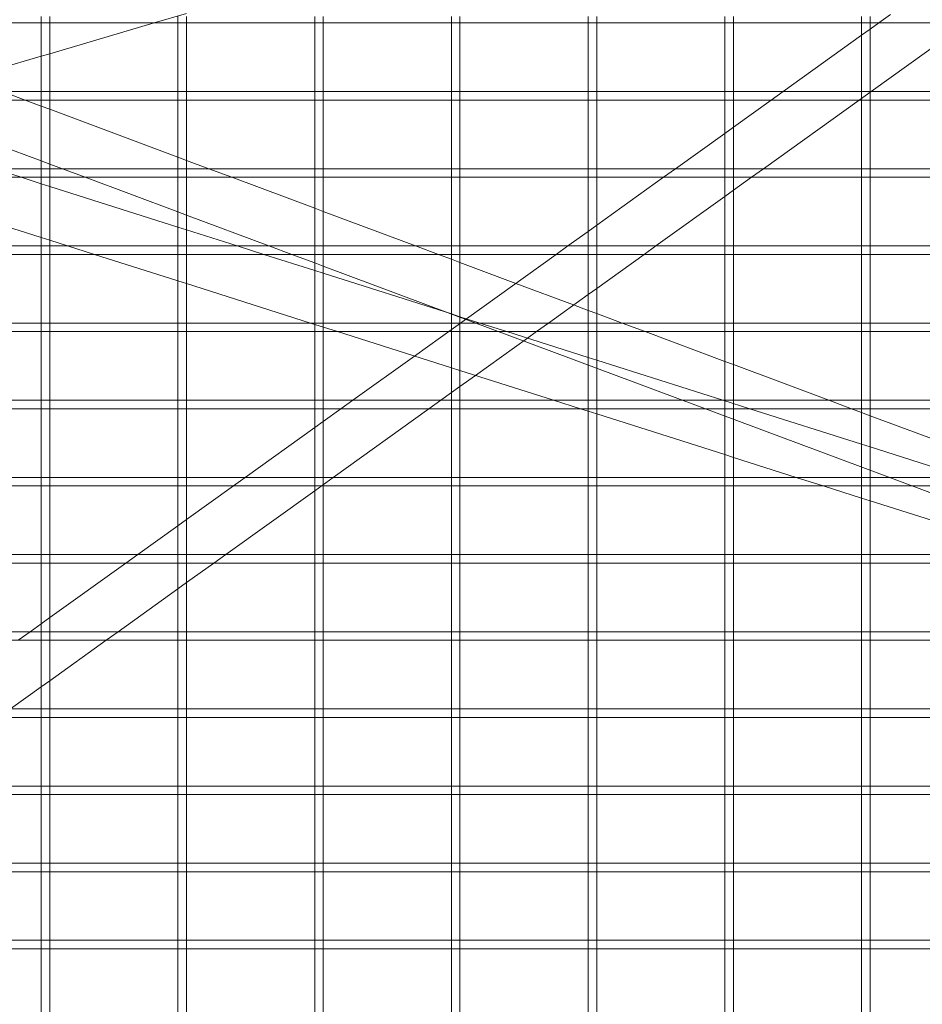
# Model space of a CAD drawing. Extents: x -1070 to 0, y -376 to 239.
# Drawn here: x -476 to -463, y -261 to -247 of the extents above; entities that cross this region are included whole.
import ezdxf

# ---------------------------------------------------------------- set-up
doc = ezdxf.new("R2010")
doc.units = 0
doc.header["$MEASUREMENT"] = 0
doc.header["$PDMODE"] = 64
doc.styles.get("Standard").update_dxf_attribs({"font": 'Helvetica LT 57 Condensed_0.ttf'})
doc.dimstyles.new('FEET-METERS', dxfattribs={"dimtxt": 18, "dimasz": 7, "dimexe": 3, "dimexo": 3, "dimgap": 3, "dimtad": 0, "dimtoh": 1, "dimdec": 1, "dimzin": 3, "dimdsep": 46, "dimlunit": 4, "dimtxsty": 'Standard', "dimcen": 0.09, "dimadec": 0, "dimazin": 0, "dimtfac": 2, "dimtdec": 1, "dimtofl": 0, "dimtmove": 0, "dimatfit": 3, "dimfxl": 1, "dimfrac": 2, "dimtolj": 1, "dimtzin": 3, "dimarcsym": 0})

# ---------------------------------------------------------------- blocks, each defined once
blk = doc.blocks.new('*D181')
at = {"color": 0, "lineweight": -2, "transparency": 16777216}
for p, q in [((-552.477, 190.953), (-876.076, 190.953)), ((-873.076, 183.953), (-873.076, -64.246)), ((-873.076, -347.935), (-873.076, -166.414)), ((-432.6, -354.935), (-876.076, -354.935))]:
    blk.add_line(p, q, dxfattribs=at)
at = {"color": 0, "lineweight": 0, "transparency": 16777216}
for points in [[(-874.242, 183.953), (-871.909, 183.953), (-873.076, 190.953)], [(-874.242, -347.935), (-871.909, -347.935), (-873.076, -354.935)]]:
    blk.add_solid(points, dxfattribs=at)
at = {"layer": 'DEFPOINTS', "color": 0, "lineweight": 0, "transparency": 16777216}
for p in [(-549.477, 190.953), (-873.076, -354.935), (-429.6, -354.935)]:
    blk.add_point(p, dxfattribs=at)
at = {"color": 0, "lineweight": 0, "transparency": 16777216, "insert": (-873.076, -115.33), "char_height": 12, "attachment_point": 5, "rotation": 90}
blk.add_mtext('\\A1;45\'-6" [13.9M]', dxfattribs=at)
blk = doc.blocks.new('new block')
at = {"color": 0, "linetype": 'Continuous', "lineweight": 0}
for p, q in [((-475.896, -246.59), (-475.896, -246.686)), ((-475.771, -246.59), (-475.771, -246.686)), ((-474.243, -246.686), (-473.771, -246.547)), ((-473.896, -246.59), (-473.896, -246.686)), ((-473.771, -246.59), (-473.771, -246.686)), ((-471.896, -246.59), (-471.896, -246.686)), ((-471.771, -246.59), (-471.771, -246.686)), ((-469.896, -246.59), (-469.896, -246.686)), ((-469.771, -246.59), (-469.771, -246.686)), ((-467.896, -246.59), (-467.896, -246.686)), ((-467.771, -246.59), (-467.771, -246.686)), ((-465.896, -246.59), (-465.896, -246.686)), ((-465.771, -246.59), (-465.771, -246.686)), ((-463.896, -246.59), (-463.896, -246.686)), ((-463.771, -246.59), (-463.771, -246.686)), ((-463.645, -246.686), (-463.471, -246.561)), ((-475.867, -246.686), (-477.8, -246.686)), ((-475.896, -246.686), (-475.896, -247.718)), ((-475.8, -246.686), (-475.867, -246.686)), ((-473.867, -246.686), (-475.8, -246.686)), ((-475.771, -247.135), (-474.243, -246.686)), ((-475.771, -246.686), (-475.771, -247.718)), ((-473.896, -246.686), (-473.896, -247.718)), ((-473.8, -246.686), (-473.867, -246.686)), ((-471.867, -246.686), (-473.8, -246.686)), ((-473.771, -246.686), (-473.771, -247.718)), ((-471.896, -246.686), (-471.896, -247.718)), ((-471.8, -246.686), (-471.867, -246.686)), ((-469.867, -246.686), (-471.8, -246.686)), ((-471.771, -246.686), (-471.771, -247.718)), ((-469.896, -246.686), (-469.896, -247.718)), ((-469.8, -246.686), (-469.867, -246.686)), ((-467.867, -246.686), (-469.8, -246.686)), ((-469.771, -246.686), (-469.771, -247.718)), ((-467.896, -246.686), (-467.896, -247.718)), ((-467.8, -246.686), (-467.867, -246.686)), ((-465.867, -246.686), (-467.8, -246.686)), ((-467.771, -246.686), (-467.771, -247.718)), ((-465.896, -246.686), (-465.896, -247.718)), ((-465.8, -246.686), (-465.867, -246.686)), ((-463.867, -246.686), (-465.8, -246.686)), ((-465.771, -246.686), (-465.771, -247.718)), ((-463.896, -246.686), (-463.896, -247.718)), ((-463.896, -246.865), (-463.771, -246.776)), ((-463.8, -246.686), (-463.867, -246.686)), ((-461.867, -246.686), (-463.8, -246.686)), ((-463.771, -246.776), (-463.645, -246.686)), ((-463.771, -246.686), (-463.771, -247.718)), ((-463.758, -247.689), (-462.359, -246.686)), ((-465.044, -247.689), (-463.896, -246.865)), ((-477.652, -247.689), (-475.896, -247.172)), ((-475.896, -247.172), (-475.771, -247.135)), ((-475.867, -247.814), (-477.8, -247.814)), ((-475.896, -247.689), (-477.771, -247.689)), ((-476.465, -247.689), (-476.131, -247.814)), ((-476.131, -247.814), (-475.896, -247.902)), ((-475.771, -247.689), (-475.896, -247.689)), ((-475.896, -247.718), (-475.896, -247.814)), ((-475.896, -247.814), (-475.896, -248.847)), ((-475.8, -247.814), (-475.867, -247.814)), ((-473.867, -247.814), (-475.8, -247.814)), ((-473.896, -247.689), (-475.771, -247.689)), ((-475.771, -247.718), (-475.771, -247.814)), ((-475.771, -247.814), (-475.771, -248.847)), ((-473.771, -247.689), (-473.896, -247.689)), ((-473.896, -247.718), (-473.896, -247.814)), ((-473.896, -247.814), (-473.896, -248.847)), ((-473.8, -247.814), (-473.867, -247.814)), ((-471.867, -247.814), (-473.8, -247.814)), ((-471.896, -247.689), (-473.771, -247.689)), ((-473.771, -247.718), (-473.771, -247.814)), ((-473.771, -247.814), (-473.771, -248.847)), ((-471.771, -247.689), (-471.896, -247.689)), ((-471.896, -247.718), (-471.896, -247.814)), ((-471.896, -247.814), (-471.896, -248.847)), ((-471.8, -247.814), (-471.867, -247.814)), ((-469.867, -247.814), (-471.8, -247.814)), ((-469.896, -247.689), (-471.771, -247.689)), ((-471.771, -247.718), (-471.771, -247.814)), ((-471.771, -247.814), (-471.771, -248.847)), ((-469.771, -247.689), (-469.896, -247.689)), ((-469.896, -247.718), (-469.896, -247.814)), ((-469.896, -247.814), (-469.896, -248.847)), ((-469.8, -247.814), (-469.867, -247.814)), ((-467.867, -247.814), (-469.8, -247.814)), ((-467.896, -247.689), (-469.771, -247.689)), ((-469.771, -247.718), (-469.771, -247.814)), ((-469.771, -247.814), (-469.771, -248.847)), ((-467.771, -247.689), (-467.896, -247.689)), ((-467.896, -247.718), (-467.896, -247.814)), ((-467.896, -247.814), (-467.896, -248.847)), ((-467.8, -247.814), (-467.867, -247.814)), ((-465.867, -247.814), (-467.8, -247.814)), ((-465.896, -247.689), (-467.771, -247.689)), ((-467.771, -247.718), (-467.771, -247.814)), ((-467.771, -247.814), (-467.771, -248.847)), ((-465.771, -247.689), (-465.896, -247.689)), ((-465.896, -247.718), (-465.896, -247.814)), ((-465.896, -247.814), (-465.896, -248.847)), ((-465.8, -247.814), (-465.867, -247.814)), ((-463.867, -247.814), (-465.8, -247.814)), ((-463.896, -247.689), (-465.771, -247.689)), ((-465.771, -247.718), (-465.771, -247.814)), ((-465.771, -248.21), (-465.219, -247.814)), ((-465.771, -247.814), (-465.771, -248.847)), ((-465.331, -248.818), (-463.932, -247.814)), ((-465.219, -247.814), (-465.044, -247.689)), ((-463.932, -247.814), (-463.758, -247.689)), ((-463.771, -247.689), (-463.896, -247.689)), ((-463.896, -247.718), (-463.896, -247.814)), ((-463.896, -247.814), (-463.896, -248.847)), ((-463.8, -247.814), (-463.867, -247.814)), ((-461.867, -247.814), (-463.8, -247.814)), ((-461.896, -247.689), (-463.771, -247.689)), ((-463.771, -247.718), (-463.771, -247.814)), ((-463.771, -247.814), (-463.771, -248.847)), ((-475.896, -247.902), (-475.771, -247.948)), ((-475.771, -247.948), (-473.896, -248.649)), ((-477.771, -248.002), (-475.896, -248.702)), ((-465.896, -248.3), (-465.771, -248.21)), ((-466.618, -248.818), (-465.896, -248.3)), ((-473.896, -248.649), (-473.771, -248.695)), ((-475.896, -248.818), (-477.771, -248.818)), ((-476.585, -248.818), (-476.191, -248.943)), ((-475.896, -248.702), (-475.771, -248.749)), ((-475.771, -248.818), (-475.896, -248.818)), ((-475.771, -248.749), (-475.587, -248.818)), ((-473.896, -248.818), (-475.771, -248.818)), ((-475.587, -248.818), (-475.252, -248.943)), ((-473.771, -248.818), (-473.896, -248.818)), ((-473.771, -248.695), (-473.443, -248.818)), ((-471.896, -248.818), (-473.771, -248.818)), ((-473.443, -248.818), (-473.108, -248.943)), ((-471.771, -248.818), (-471.896, -248.818)), ((-469.896, -248.818), (-471.771, -248.818)), ((-469.771, -248.818), (-469.896, -248.818)), ((-467.896, -248.818), (-469.771, -248.818)), ((-467.771, -248.818), (-467.896, -248.818)), ((-465.896, -248.818), (-467.771, -248.818)), ((-466.792, -248.943), (-466.618, -248.818)), ((-465.771, -248.818), (-465.896, -248.818)), ((-463.896, -248.818), (-465.771, -248.818)), ((-465.505, -248.943), (-465.331, -248.818)), ((-463.771, -248.818), (-463.896, -248.818)), ((-461.896, -248.818), (-463.771, -248.818)), ((-475.867, -248.943), (-477.8, -248.943)), ((-476.191, -248.943), (-475.896, -249.036)), ((-475.896, -248.847), (-475.896, -248.943)), ((-475.896, -248.943), (-475.896, -249.975)), ((-475.8, -248.943), (-475.867, -248.943)), ((-473.867, -248.943), (-475.8, -248.943)), ((-475.771, -248.847), (-475.771, -248.943)), ((-475.771, -248.943), (-475.771, -249.975)), ((-475.252, -248.943), (-473.896, -249.449)), ((-473.896, -248.847), (-473.896, -248.943)), ((-473.896, -248.943), (-473.896, -249.975)), ((-473.8, -248.943), (-473.867, -248.943)), ((-471.867, -248.943), (-473.8, -248.943)), ((-473.771, -248.847), (-473.771, -248.943)), ((-473.771, -248.943), (-473.771, -249.975)), ((-473.108, -248.943), (-471.896, -249.395)), ((-471.896, -248.847), (-471.896, -248.943)), ((-471.896, -248.943), (-471.896, -249.975)), ((-471.8, -248.943), (-471.867, -248.943)), ((-469.867, -248.943), (-471.8, -248.943)), ((-471.771, -248.847), (-471.771, -248.943)), ((-471.771, -248.943), (-471.771, -249.975)), ((-469.896, -248.847), (-469.896, -248.943)), ((-469.896, -248.943), (-469.896, -249.975)), ((-469.8, -248.943), (-469.867, -248.943)), ((-467.867, -248.943), (-469.8, -248.943)), ((-469.771, -248.847), (-469.771, -248.943)), ((-469.771, -248.943), (-469.771, -249.975)), ((-467.896, -248.847), (-467.896, -248.943)), ((-467.896, -248.943), (-467.896, -249.975)), ((-467.8, -248.943), (-467.867, -248.943)), ((-465.867, -248.943), (-467.8, -248.943)), ((-467.771, -248.847), (-467.771, -248.943)), ((-467.771, -249.645), (-466.792, -248.943)), ((-467.771, -248.943), (-467.771, -249.975)), ((-465.896, -248.847), (-465.896, -248.943)), ((-465.896, -248.943), (-465.896, -249.975)), ((-465.8, -248.943), (-465.867, -248.943)), ((-463.867, -248.943), (-465.8, -248.943)), ((-465.771, -248.847), (-465.771, -248.943)), ((-465.771, -249.133), (-465.505, -248.943)), ((-465.771, -248.943), (-465.771, -249.975)), ((-463.896, -248.847), (-463.896, -248.943)), ((-463.896, -248.943), (-463.896, -249.975)), ((-463.8, -248.943), (-463.867, -248.943)), ((-461.867, -248.943), (-463.8, -248.943)), ((-463.771, -248.847), (-463.771, -248.943)), ((-463.771, -248.943), (-463.771, -249.975)), ((-475.896, -249.036), (-475.771, -249.076)), ((-475.771, -249.076), (-473.896, -249.672)), ((-477.771, -249.228), (-475.896, -249.823)), ((-466.904, -249.946), (-465.896, -249.223)), ((-465.896, -249.223), (-465.771, -249.133)), ((-471.896, -249.395), (-471.771, -249.442)), ((-473.896, -249.449), (-473.771, -249.496)), ((-473.771, -249.496), (-472.565, -249.946)), ((-471.771, -249.442), (-470.421, -249.946)), ((-473.896, -249.672), (-473.771, -249.711)), ((-467.896, -249.734), (-467.771, -249.645)), ((-475.896, -249.823), (-475.771, -249.863)), ((-473.771, -249.711), (-473.032, -249.946)), ((-468.191, -249.946), (-467.896, -249.734)), ((-475.896, -249.946), (-477.771, -249.946)), ((-475.771, -249.946), (-475.896, -249.946)), ((-475.896, -249.975), (-475.896, -250.071)), ((-475.771, -249.863), (-475.51, -249.946)), ((-473.896, -249.946), (-475.771, -249.946)), ((-475.771, -249.975), (-475.771, -250.071)), ((-475.51, -249.946), (-475.116, -250.071)), ((-473.771, -249.946), (-473.896, -249.946)), ((-473.896, -249.975), (-473.896, -250.071)), ((-471.896, -249.946), (-473.771, -249.946)), ((-473.771, -249.975), (-473.771, -250.071)), ((-473.032, -249.946), (-472.638, -250.071)), ((-472.565, -249.946), (-472.23, -250.071)), ((-471.771, -249.946), (-471.896, -249.946)), ((-471.896, -249.975), (-471.896, -250.071)), ((-469.896, -249.946), (-471.771, -249.946)), ((-471.771, -249.975), (-471.771, -250.071)), ((-470.421, -249.946), (-470.086, -250.071)), ((-469.771, -249.946), (-469.896, -249.946)), ((-469.896, -249.975), (-469.896, -250.071)), ((-467.896, -249.946), (-469.771, -249.946)), ((-469.771, -249.975), (-469.771, -250.071)), ((-468.365, -250.071), (-468.191, -249.946)), ((-467.771, -249.946), (-467.896, -249.946)), ((-467.896, -249.975), (-467.896, -250.071)), ((-465.896, -249.946), (-467.771, -249.946)), ((-467.771, -249.975), (-467.771, -250.071)), ((-467.078, -250.071), (-466.904, -249.946)), ((-465.771, -249.946), (-465.896, -249.946)), ((-465.896, -249.975), (-465.896, -250.071)), ((-463.896, -249.946), (-465.771, -249.946)), ((-465.771, -249.975), (-465.771, -250.071)), ((-463.771, -249.946), (-463.896, -249.946)), ((-463.896, -249.975), (-463.896, -250.071)), ((-461.896, -249.946), (-463.771, -249.946)), ((-463.771, -249.975), (-463.771, -250.071)), ((-475.867, -250.071), (-477.8, -250.071)), ((-475.896, -250.071), (-475.896, -251.104)), ((-475.8, -250.071), (-475.867, -250.071)), ((-473.867, -250.071), (-475.8, -250.071)), ((-475.771, -250.071), (-475.771, -251.104)), ((-475.116, -250.071), (-473.896, -250.459)), ((-473.896, -250.071), (-473.896, -251.104)), ((-473.8, -250.071), (-473.867, -250.071)), ((-471.867, -250.071), (-473.8, -250.071)), ((-473.771, -250.071), (-473.771, -251.104)), ((-472.638, -250.071), (-471.896, -250.307)), ((-472.23, -250.071), (-471.896, -250.196)), ((-471.896, -250.071), (-471.896, -251.104)), ((-471.8, -250.071), (-471.867, -250.071)), ((-469.867, -250.071), (-471.8, -250.071)), ((-471.771, -250.071), (-471.771, -251.104)), ((-470.086, -250.071), (-469.896, -250.142)), ((-469.896, -250.071), (-469.896, -251.104)), ((-469.8, -250.071), (-469.867, -250.071)), ((-467.867, -250.071), (-469.8, -250.071)), ((-469.771, -250.071), (-469.771, -251.104)), ((-469.677, -251.012), (-468.365, -250.071)), ((-467.896, -250.071), (-467.896, -251.104)), ((-467.8, -250.071), (-467.867, -250.071)), ((-465.867, -250.071), (-467.8, -250.071)), ((-467.771, -250.568), (-467.078, -250.071)), ((-467.771, -250.071), (-467.771, -251.104)), ((-465.896, -250.071), (-465.896, -251.104)), ((-465.8, -250.071), (-465.867, -250.071)), ((-463.867, -250.071), (-465.8, -250.071)), ((-465.771, -250.071), (-465.771, -251.104)), ((-463.896, -250.071), (-463.896, -251.104)), ((-463.8, -250.071), (-463.867, -250.071)), ((-461.867, -250.071), (-463.8, -250.071)), ((-463.771, -250.071), (-463.771, -251.104)), ((-471.896, -250.196), (-471.771, -250.243)), ((-471.771, -250.243), (-469.906, -250.939)), ((-469.896, -250.142), (-469.771, -250.189)), ((-469.771, -250.189), (-468.954, -250.494)), ((-471.896, -250.307), (-471.771, -250.347)), ((-471.771, -250.347), (-469.896, -250.942)), ((-473.896, -250.459), (-473.771, -250.498)), ((-473.771, -250.498), (-471.957, -251.074)), ((-468.954, -250.494), (-468.108, -250.81)), ((-468.477, -251.074), (-467.896, -250.657)), ((-467.896, -250.657), (-467.771, -250.568)), ((-468.108, -250.81), (-467.896, -250.889)), ((-469.906, -250.939), (-454.026, -256.868)), ((-469.896, -250.942), (-469.771, -250.982)), ((-469.771, -250.982), (-469.479, -251.074)), ((-467.896, -250.889), (-467.771, -250.935)), ((-467.771, -250.935), (-467.399, -251.074)), ((-475.896, -251.074), (-477.771, -251.074)), ((-475.771, -251.074), (-475.896, -251.074)), ((-475.896, -251.104), (-475.896, -251.199)), ((-473.896, -251.074), (-475.771, -251.074)), ((-475.771, -251.104), (-475.771, -251.199)), ((-473.771, -251.074), (-473.896, -251.074)), ((-473.896, -251.104), (-473.896, -251.199)), ((-471.896, -251.074), (-473.771, -251.074)), ((-473.771, -251.104), (-473.771, -251.199)), ((-471.957, -251.074), (-471.563, -251.199)), ((-471.771, -251.074), (-471.896, -251.074)), ((-471.896, -251.104), (-471.896, -251.199)), ((-469.896, -251.074), (-471.771, -251.074)), ((-471.771, -251.104), (-471.771, -251.199)), ((-470.437, -251.557), (-469.677, -251.012)), ((-469.771, -251.074), (-469.896, -251.074)), ((-469.896, -251.104), (-469.896, -251.199)), ((-467.896, -251.074), (-469.771, -251.074)), ((-469.771, -251.104), (-469.771, -251.199)), ((-469.479, -251.074), (-469.085, -251.199)), ((-468.652, -251.199), (-468.477, -251.074)), ((-467.771, -251.074), (-467.896, -251.074)), ((-467.896, -251.104), (-467.896, -251.199)), ((-465.896, -251.074), (-467.771, -251.074)), ((-467.771, -251.104), (-467.771, -251.199)), ((-467.399, -251.074), (-467.064, -251.199)), ((-465.771, -251.074), (-465.896, -251.074)), ((-465.896, -251.104), (-465.896, -251.199)), ((-463.896, -251.074), (-465.771, -251.074)), ((-465.771, -251.104), (-465.771, -251.199)), ((-463.771, -251.074), (-463.896, -251.074)), ((-463.896, -251.104), (-463.896, -251.199)), ((-461.896, -251.074), (-463.771, -251.074)), ((-463.771, -251.104), (-463.771, -251.199)), ((-475.867, -251.199), (-477.8, -251.199)), ((-475.896, -251.199), (-475.896, -252.232)), ((-475.8, -251.199), (-475.867, -251.199)), ((-473.867, -251.199), (-475.8, -251.199)), ((-475.771, -251.199), (-475.771, -252.232)), ((-473.896, -251.199), (-473.896, -252.232)), ((-473.8, -251.199), (-473.867, -251.199)), ((-471.867, -251.199), (-473.8, -251.199)), ((-473.771, -251.199), (-473.771, -252.232)), ((-471.896, -251.199), (-471.896, -252.232)), ((-471.8, -251.199), (-471.867, -251.199)), ((-469.867, -251.199), (-471.8, -251.199)), ((-471.771, -251.199), (-471.771, -252.232)), ((-471.563, -251.199), (-469.896, -251.729)), ((-469.896, -251.199), (-469.896, -252.232)), ((-469.8, -251.199), (-469.867, -251.199)), ((-467.867, -251.199), (-469.8, -251.199)), ((-469.771, -251.199), (-469.771, -252.232)), ((-469.085, -251.199), (-467.896, -251.577)), ((-468.785, -251.295), (-468.652, -251.199)), ((-467.896, -251.199), (-467.896, -252.232)), ((-467.8, -251.199), (-467.867, -251.199)), ((-465.867, -251.199), (-467.8, -251.199)), ((-467.771, -251.199), (-467.771, -252.232)), ((-467.064, -251.199), (-465.896, -251.636)), ((-465.896, -251.199), (-465.896, -252.232)), ((-465.8, -251.199), (-465.867, -251.199)), ((-463.867, -251.199), (-465.8, -251.199)), ((-465.771, -251.199), (-465.771, -252.232)), ((-463.896, -251.199), (-463.896, -252.232)), ((-463.8, -251.199), (-463.867, -251.199)), ((-461.867, -251.199), (-463.8, -251.199)), ((-463.771, -251.199), (-463.771, -252.232)), ((-469.545, -251.84), (-468.785, -251.295)), ((-471.337, -252.203), (-470.437, -251.557)), ((-467.896, -251.577), (-467.771, -251.617)), ((-467.771, -251.617), (-465.926, -252.203)), ((-465.896, -251.636), (-465.771, -251.682)), ((-465.771, -251.682), (-464.376, -252.203)), ((-469.896, -251.729), (-469.771, -251.769)), ((-469.771, -251.769), (-468.404, -252.203)), ((-469.771, -252.002), (-469.545, -251.84)), ((-470.051, -252.203), (-469.896, -252.092)), ((-469.896, -252.092), (-469.771, -252.002)), ((-475.896, -252.203), (-477.771, -252.203)), ((-475.771, -252.203), (-475.896, -252.203)), ((-475.896, -252.232), (-475.896, -252.328)), ((-473.896, -252.203), (-475.771, -252.203)), ((-475.771, -252.232), (-475.771, -252.328)), ((-473.771, -252.203), (-473.896, -252.203)), ((-473.896, -252.232), (-473.896, -252.328)), ((-471.896, -252.203), (-473.771, -252.203)), ((-473.771, -252.232), (-473.771, -252.328)), ((-471.771, -252.203), (-471.896, -252.203)), ((-471.896, -252.232), (-471.896, -252.328)), ((-469.896, -252.203), (-471.771, -252.203)), ((-471.771, -252.232), (-471.771, -252.328)), ((-471.512, -252.328), (-471.337, -252.203)), ((-470.225, -252.328), (-470.051, -252.203)), ((-469.771, -252.203), (-469.896, -252.203)), ((-469.896, -252.232), (-469.896, -252.328)), ((-467.896, -252.203), (-469.771, -252.203)), ((-469.771, -252.232), (-469.771, -252.328)), ((-468.404, -252.203), (-468.01, -252.328)), ((-467.771, -252.203), (-467.896, -252.203)), ((-467.896, -252.232), (-467.896, -252.328)), ((-465.896, -252.203), (-467.771, -252.203)), ((-467.771, -252.232), (-467.771, -252.328)), ((-465.926, -252.203), (-465.532, -252.328)), ((-465.771, -252.203), (-465.896, -252.203)), ((-465.896, -252.232), (-465.896, -252.328)), ((-463.896, -252.203), (-465.771, -252.203)), ((-465.771, -252.232), (-465.771, -252.328)), ((-464.376, -252.203), (-464.042, -252.328)), ((-463.771, -252.203), (-463.896, -252.203)), ((-463.896, -252.232), (-463.896, -252.328)), ((-461.896, -252.203), (-463.771, -252.203)), ((-463.771, -252.232), (-463.771, -252.328)), ((-475.867, -252.328), (-477.8, -252.328)), ((-475.896, -252.328), (-475.896, -253.361)), ((-475.8, -252.328), (-475.867, -252.328)), ((-473.867, -252.328), (-475.8, -252.328)), ((-475.771, -252.328), (-475.771, -253.361)), ((-473.896, -252.328), (-473.896, -253.361)), ((-473.8, -252.328), (-473.867, -252.328)), ((-471.867, -252.328), (-473.8, -252.328)), ((-473.771, -252.328), (-473.771, -253.361)), ((-471.896, -252.328), (-471.896, -253.361)), ((-471.8, -252.328), (-471.867, -252.328)), ((-469.867, -252.328), (-471.8, -252.328)), ((-471.771, -252.514), (-471.512, -252.328)), ((-471.771, -252.328), (-471.771, -253.361)), ((-471.624, -253.331), (-470.225, -252.328)), ((-469.896, -252.328), (-469.896, -253.361)), ((-469.8, -252.328), (-469.867, -252.328)), ((-467.867, -252.328), (-469.8, -252.328)), ((-469.771, -252.328), (-469.771, -253.361)), ((-468.01, -252.328), (-467.896, -252.364)), ((-467.896, -252.328), (-467.896, -253.361)), ((-467.896, -252.364), (-467.771, -252.404)), ((-467.8, -252.328), (-467.867, -252.328)), ((-465.867, -252.328), (-467.8, -252.328)), ((-467.771, -252.328), (-467.771, -253.361)), ((-467.771, -252.404), (-465.896, -252.999)), ((-465.896, -252.328), (-465.896, -253.361)), ((-465.8, -252.328), (-465.867, -252.328)), ((-463.867, -252.328), (-465.8, -252.328)), ((-465.771, -252.328), (-465.771, -253.361)), ((-465.532, -252.328), (-463.896, -252.848)), ((-464.042, -252.328), (-463.896, -252.382)), ((-463.896, -252.328), (-463.896, -253.361)), ((-463.896, -252.382), (-463.771, -252.429)), ((-463.8, -252.328), (-463.867, -252.328)), ((-461.867, -252.328), (-463.8, -252.328)), ((-463.771, -252.328), (-463.771, -253.361)), ((-471.896, -252.603), (-471.771, -252.514)), ((-463.771, -252.429), (-461.896, -253.129)), ((-472.911, -253.331), (-471.896, -252.603)), ((-463.896, -252.848), (-463.771, -252.887)), ((-465.896, -252.999), (-465.771, -253.039)), ((-463.771, -252.887), (-462.373, -253.331)), ((-465.771, -253.039), (-464.851, -253.331)), ((-475.896, -253.331), (-477.771, -253.331)), ((-475.771, -253.331), (-475.896, -253.331)), ((-475.896, -253.361), (-475.896, -253.456)), ((-473.896, -253.331), (-475.771, -253.331)), ((-475.771, -253.361), (-475.771, -253.456)), ((-473.771, -253.331), (-473.896, -253.331)), ((-473.896, -253.361), (-473.896, -253.456)), ((-471.896, -253.331), (-473.771, -253.331)), ((-473.771, -253.361), (-473.771, -253.456)), ((-473.085, -253.456), (-472.911, -253.331)), ((-471.896, -253.526), (-471.624, -253.331)), ((-471.771, -253.331), (-471.896, -253.331)), ((-471.896, -253.361), (-471.896, -253.456)), ((-469.896, -253.331), (-471.771, -253.331)), ((-471.771, -253.361), (-471.771, -253.456)), ((-469.771, -253.331), (-469.896, -253.331)), ((-469.896, -253.361), (-469.896, -253.456)), ((-467.896, -253.331), (-469.771, -253.331)), ((-469.771, -253.361), (-469.771, -253.456)), ((-467.771, -253.331), (-467.896, -253.331)), ((-467.896, -253.361), (-467.896, -253.456)), ((-465.896, -253.331), (-467.771, -253.331)), ((-467.771, -253.361), (-467.771, -253.456)), ((-465.771, -253.331), (-465.896, -253.331)), ((-465.896, -253.361), (-465.896, -253.456)), ((-463.896, -253.331), (-465.771, -253.331)), ((-465.771, -253.361), (-465.771, -253.456)), ((-464.851, -253.331), (-464.457, -253.456)), ((-463.771, -253.331), (-463.896, -253.331)), ((-463.896, -253.361), (-463.896, -253.456)), ((-461.896, -253.331), (-463.771, -253.331)), ((-463.771, -253.361), (-463.771, -253.456)), ((-475.867, -253.456), (-477.8, -253.456)), ((-475.896, -253.456), (-475.896, -254.489)), ((-475.8, -253.456), (-475.867, -253.456)), ((-473.867, -253.456), (-475.8, -253.456)), ((-475.771, -253.456), (-475.771, -254.489)), ((-473.896, -253.456), (-473.896, -254.489)), ((-473.8, -253.456), (-473.867, -253.456)), ((-471.867, -253.456), (-473.8, -253.456)), ((-473.771, -253.948), (-473.085, -253.456)), ((-473.771, -253.456), (-473.771, -254.489)), ((-473.197, -254.46), (-471.896, -253.526)), ((-471.896, -253.456), (-471.896, -254.489)), ((-471.8, -253.456), (-471.867, -253.456)), ((-469.867, -253.456), (-471.8, -253.456)), ((-471.771, -253.456), (-471.771, -254.489)), ((-469.896, -253.456), (-469.896, -254.489)), ((-469.8, -253.456), (-469.867, -253.456)), ((-467.867, -253.456), (-469.8, -253.456)), ((-469.771, -253.456), (-469.771, -254.489)), ((-467.896, -253.456), (-467.896, -254.489)), ((-467.8, -253.456), (-467.867, -253.456)), ((-465.867, -253.456), (-467.8, -253.456)), ((-467.771, -253.456), (-467.771, -254.489)), ((-465.896, -253.456), (-465.896, -254.489)), ((-465.8, -253.456), (-465.867, -253.456)), ((-463.867, -253.456), (-465.8, -253.456)), ((-465.771, -253.456), (-465.771, -254.489)), ((-464.457, -253.456), (-463.896, -253.635)), ((-463.896, -253.456), (-463.896, -254.489)), ((-463.8, -253.456), (-463.867, -253.456)), ((-461.867, -253.456), (-463.8, -253.456)), ((-463.771, -253.456), (-463.771, -254.489)), ((-463.896, -253.635), (-463.771, -253.674)), ((-463.771, -253.674), (-461.896, -254.27)), ((-473.896, -254.038), (-473.771, -253.948)), ((-474.484, -254.46), (-473.896, -254.038)), ((-475.867, -254.585), (-477.8, -254.585)), ((-475.896, -254.46), (-477.771, -254.46)), ((-475.771, -254.46), (-475.896, -254.46)), ((-475.896, -254.489), (-475.896, -254.585)), ((-475.896, -254.585), (-475.896, -255.618)), ((-475.8, -254.585), (-475.867, -254.585)), ((-473.867, -254.585), (-475.8, -254.585)), ((-473.896, -254.46), (-475.771, -254.46)), ((-475.771, -254.489), (-475.771, -254.585)), ((-475.771, -255.383), (-474.658, -254.585)), ((-475.771, -254.585), (-475.771, -255.618)), ((-474.658, -254.585), (-474.484, -254.46)), ((-473.771, -254.46), (-473.896, -254.46)), ((-473.896, -254.489), (-473.896, -254.585)), ((-473.896, -254.585), (-473.896, -255.618)), ((-473.8, -254.585), (-473.867, -254.585)), ((-471.867, -254.585), (-473.8, -254.585)), ((-471.896, -254.46), (-473.771, -254.46)), ((-473.771, -254.489), (-473.771, -254.585)), ((-473.771, -254.871), (-473.372, -254.585)), ((-473.771, -254.585), (-473.771, -255.618)), ((-473.372, -254.585), (-473.197, -254.46)), ((-471.771, -254.46), (-471.896, -254.46)), ((-471.896, -254.489), (-471.896, -254.585)), ((-471.896, -254.585), (-471.896, -255.618)), ((-471.8, -254.585), (-471.867, -254.585)), ((-469.867, -254.585), (-471.8, -254.585)), ((-469.896, -254.46), (-471.771, -254.46)), ((-471.771, -254.489), (-471.771, -254.585)), ((-471.771, -254.585), (-471.771, -255.618)), ((-469.771, -254.46), (-469.896, -254.46)), ((-469.896, -254.489), (-469.896, -254.585)), ((-469.896, -254.585), (-469.896, -255.618)), ((-469.8, -254.585), (-469.867, -254.585)), ((-467.867, -254.585), (-469.8, -254.585)), ((-467.896, -254.46), (-469.771, -254.46)), ((-469.771, -254.489), (-469.771, -254.585)), ((-469.771, -254.585), (-469.771, -255.618)), ((-467.771, -254.46), (-467.896, -254.46)), ((-467.896, -254.489), (-467.896, -254.585)), ((-467.896, -254.585), (-467.896, -255.618)), ((-467.8, -254.585), (-467.867, -254.585)), ((-465.867, -254.585), (-467.8, -254.585)), ((-465.896, -254.46), (-467.771, -254.46)), ((-467.771, -254.489), (-467.771, -254.585)), ((-467.771, -254.585), (-467.771, -255.618)), ((-465.771, -254.46), (-465.896, -254.46)), ((-465.896, -254.489), (-465.896, -254.585)), ((-465.896, -254.585), (-465.896, -255.618)), ((-465.8, -254.585), (-465.867, -254.585)), ((-463.867, -254.585), (-465.8, -254.585)), ((-463.896, -254.46), (-465.771, -254.46)), ((-465.771, -254.489), (-465.771, -254.585)), ((-465.771, -254.585), (-465.771, -255.618)), ((-463.771, -254.46), (-463.896, -254.46)), ((-463.896, -254.489), (-463.896, -254.585)), ((-463.896, -254.585), (-463.896, -255.618)), ((-463.8, -254.585), (-463.867, -254.585)), ((-461.867, -254.585), (-463.8, -254.585)), ((-461.896, -254.46), (-463.771, -254.46)), ((-463.771, -254.489), (-463.771, -254.585)), ((-463.771, -254.585), (-463.771, -255.618)), ((-473.896, -254.961), (-473.771, -254.871)), ((-474.771, -255.588), (-473.896, -254.961)), ((-475.896, -255.472), (-475.771, -255.383)), ((-475.896, -255.588), (-477.771, -255.588)), ((-476.232, -255.713), (-476.057, -255.588)), ((-476.057, -255.588), (-475.896, -255.472)), ((-475.771, -255.588), (-475.896, -255.588)), ((-473.896, -255.588), (-475.771, -255.588)), ((-474.945, -255.713), (-474.771, -255.588)), ((-473.771, -255.588), (-473.896, -255.588)), ((-471.896, -255.588), (-473.771, -255.588)), ((-471.771, -255.588), (-471.896, -255.588)), ((-469.896, -255.588), (-471.771, -255.588)), ((-469.771, -255.588), (-469.896, -255.588)), ((-467.896, -255.588), (-469.771, -255.588)), ((-467.771, -255.588), (-467.896, -255.588)), ((-465.896, -255.588), (-467.771, -255.588)), ((-465.771, -255.588), (-465.896, -255.588)), ((-463.896, -255.588), (-465.771, -255.588)), ((-463.771, -255.588), (-463.896, -255.588)), ((-461.896, -255.588), (-463.771, -255.588)), ((-475.867, -255.713), (-477.8, -255.713)), ((-475.896, -255.618), (-475.896, -255.713)), ((-475.896, -255.713), (-475.896, -256.746)), ((-475.8, -255.713), (-475.867, -255.713)), ((-473.867, -255.713), (-475.8, -255.713)), ((-475.771, -255.618), (-475.771, -255.713)), ((-475.771, -256.306), (-474.945, -255.713)), ((-475.771, -255.713), (-475.771, -256.746)), ((-473.896, -255.618), (-473.896, -255.713)), ((-473.896, -255.713), (-473.896, -256.746)), ((-473.8, -255.713), (-473.867, -255.713)), ((-471.867, -255.713), (-473.8, -255.713)), ((-473.771, -255.618), (-473.771, -255.713)), ((-473.771, -255.713), (-473.771, -256.746)), ((-471.896, -255.618), (-471.896, -255.713)), ((-471.896, -255.713), (-471.896, -256.746)), ((-471.8, -255.713), (-471.867, -255.713)), ((-469.867, -255.713), (-471.8, -255.713)), ((-471.771, -255.618), (-471.771, -255.713)), ((-471.771, -255.713), (-471.771, -256.746)), ((-469.896, -255.618), (-469.896, -255.713)), ((-469.896, -255.713), (-469.896, -256.746)), ((-469.8, -255.713), (-469.867, -255.713)), ((-467.867, -255.713), (-469.8, -255.713)), ((-469.771, -255.618), (-469.771, -255.713)), ((-469.771, -255.713), (-469.771, -256.746)), ((-467.896, -255.618), (-467.896, -255.713)), ((-467.896, -255.713), (-467.896, -256.746)), ((-467.8, -255.713), (-467.867, -255.713)), ((-465.867, -255.713), (-467.8, -255.713)), ((-467.771, -255.618), (-467.771, -255.713)), ((-467.771, -255.713), (-467.771, -256.746)), ((-465.896, -255.618), (-465.896, -255.713)), ((-465.896, -255.713), (-465.896, -256.746)), ((-465.8, -255.713), (-465.867, -255.713)), ((-463.867, -255.713), (-465.8, -255.713)), ((-465.771, -255.618), (-465.771, -255.713)), ((-465.771, -255.713), (-465.771, -256.746)), ((-463.896, -255.618), (-463.896, -255.713)), ((-463.896, -255.713), (-463.896, -256.746)), ((-463.8, -255.713), (-463.867, -255.713)), ((-461.867, -255.713), (-463.8, -255.713)), ((-463.771, -255.618), (-463.771, -255.713)), ((-463.771, -255.713), (-463.771, -256.746)), ((-475.896, -256.395), (-475.771, -256.306)), ((-476.344, -256.717), (-475.896, -256.395)), ((-475.896, -256.717), (-477.771, -256.717)), ((-475.771, -256.717), (-475.896, -256.717)), ((-475.896, -256.746), (-475.896, -256.842)), ((-473.896, -256.717), (-475.771, -256.717)), ((-475.771, -256.746), (-475.771, -256.842)), ((-473.771, -256.717), (-473.896, -256.717)), ((-473.896, -256.746), (-473.896, -256.842)), ((-471.896, -256.717), (-473.771, -256.717)), ((-473.771, -256.746), (-473.771, -256.842)), ((-471.771, -256.717), (-471.896, -256.717)), ((-471.896, -256.746), (-471.896, -256.842)), ((-469.896, -256.717), (-471.771, -256.717)), ((-471.771, -256.746), (-471.771, -256.842)), ((-469.771, -256.717), (-469.896, -256.717)), ((-469.896, -256.746), (-469.896, -256.842)), ((-467.896, -256.717), (-469.771, -256.717)), ((-469.771, -256.746), (-469.771, -256.842)), ((-467.771, -256.717), (-467.896, -256.717)), ((-467.896, -256.746), (-467.896, -256.842)), ((-465.896, -256.717), (-467.771, -256.717)), ((-467.771, -256.746), (-467.771, -256.842)), ((-465.771, -256.717), (-465.896, -256.717)), ((-465.896, -256.746), (-465.896, -256.842)), ((-463.896, -256.717), (-465.771, -256.717)), ((-465.771, -256.746), (-465.771, -256.842)), ((-463.771, -256.717), (-463.896, -256.717)), ((-463.896, -256.746), (-463.896, -256.842)), ((-461.896, -256.717), (-463.771, -256.717)), ((-463.771, -256.746), (-463.771, -256.842)), ((-475.867, -256.842), (-477.8, -256.842)), ((-475.896, -256.842), (-475.896, -257.874)), ((-475.8, -256.842), (-475.867, -256.842)), ((-473.867, -256.842), (-475.8, -256.842)), ((-475.771, -256.842), (-475.771, -257.874)), ((-473.896, -256.842), (-473.896, -257.874)), ((-473.8, -256.842), (-473.867, -256.842)), ((-471.867, -256.842), (-473.8, -256.842)), ((-473.771, -256.842), (-473.771, -257.874)), ((-471.896, -256.842), (-471.896, -257.874)), ((-471.8, -256.842), (-471.867, -256.842)), ((-469.867, -256.842), (-471.8, -256.842)), ((-471.771, -256.842), (-471.771, -257.874)), ((-469.896, -256.842), (-469.896, -257.874)), ((-469.8, -256.842), (-469.867, -256.842)), ((-467.867, -256.842), (-469.8, -256.842)), ((-469.771, -256.842), (-469.771, -257.874)), ((-467.896, -256.842), (-467.896, -257.874)), ((-467.8, -256.842), (-467.867, -256.842)), ((-465.867, -256.842), (-467.8, -256.842)), ((-467.771, -256.842), (-467.771, -257.874)), ((-465.896, -256.842), (-465.896, -257.874)), ((-465.8, -256.842), (-465.867, -256.842)), ((-463.867, -256.842), (-465.8, -256.842)), ((-465.771, -256.842), (-465.771, -257.874)), ((-463.896, -256.842), (-463.896, -257.874)), ((-463.8, -256.842), (-463.867, -256.842)), ((-461.867, -256.842), (-463.8, -256.842)), ((-463.771, -256.842), (-463.771, -257.874)), ((-475.896, -257.845), (-477.771, -257.845)), ((-475.771, -257.845), (-475.896, -257.845)), ((-475.896, -257.874), (-475.896, -257.97)), ((-473.896, -257.845), (-475.771, -257.845)), ((-475.771, -257.874), (-475.771, -257.97)), ((-473.771, -257.845), (-473.896, -257.845)), ((-473.896, -257.874), (-473.896, -257.97)), ((-471.896, -257.845), (-473.771, -257.845)), ((-473.771, -257.874), (-473.771, -257.97)), ((-471.771, -257.845), (-471.896, -257.845)), ((-471.896, -257.874), (-471.896, -257.97)), ((-469.896, -257.845), (-471.771, -257.845)), ((-471.771, -257.874), (-471.771, -257.97)), ((-469.771, -257.845), (-469.896, -257.845)), ((-469.896, -257.874), (-469.896, -257.97)), ((-467.896, -257.845), (-469.771, -257.845)), ((-469.771, -257.874), (-469.771, -257.97)), ((-467.771, -257.845), (-467.896, -257.845)), ((-467.896, -257.874), (-467.896, -257.97)), ((-465.896, -257.845), (-467.771, -257.845)), ((-467.771, -257.874), (-467.771, -257.97)), ((-465.771, -257.845), (-465.896, -257.845)), ((-465.896, -257.874), (-465.896, -257.97)), ((-463.896, -257.845), (-465.771, -257.845)), ((-465.771, -257.874), (-465.771, -257.97)), ((-463.771, -257.845), (-463.896, -257.845)), ((-463.896, -257.874), (-463.896, -257.97)), ((-461.896, -257.845), (-463.771, -257.845)), ((-463.771, -257.874), (-463.771, -257.97)), ((-475.867, -257.97), (-477.8, -257.97)), ((-475.896, -257.97), (-475.896, -259.003)), ((-475.8, -257.97), (-475.867, -257.97)), ((-473.867, -257.97), (-475.8, -257.97)), ((-475.771, -257.97), (-475.771, -259.003)), ((-473.896, -257.97), (-473.896, -259.003)), ((-473.8, -257.97), (-473.867, -257.97)), ((-471.867, -257.97), (-473.8, -257.97)), ((-473.771, -257.97), (-473.771, -259.003)), ((-471.896, -257.97), (-471.896, -259.003)), ((-471.8, -257.97), (-471.867, -257.97)), ((-469.867, -257.97), (-471.8, -257.97)), ((-471.771, -257.97), (-471.771, -259.003)), ((-469.896, -257.97), (-469.896, -259.003)), ((-469.8, -257.97), (-469.867, -257.97)), ((-467.867, -257.97), (-469.8, -257.97)), ((-469.771, -257.97), (-469.771, -259.003)), ((-467.896, -257.97), (-467.896, -259.003)), ((-467.8, -257.97), (-467.867, -257.97)), ((-465.867, -257.97), (-467.8, -257.97)), ((-467.771, -257.97), (-467.771, -259.003)), ((-465.896, -257.97), (-465.896, -259.003)), ((-465.8, -257.97), (-465.867, -257.97)), ((-463.867, -257.97), (-465.8, -257.97)), ((-465.771, -257.97), (-465.771, -259.003)), ((-463.896, -257.97), (-463.896, -259.003)), ((-463.8, -257.97), (-463.867, -257.97)), ((-461.867, -257.97), (-463.8, -257.97)), ((-463.771, -257.97), (-463.771, -259.003)), ((-475.896, -258.974), (-477.771, -258.974)), ((-475.771, -258.974), (-475.896, -258.974)), ((-475.896, -259.003), (-475.896, -259.099)), ((-473.896, -258.974), (-475.771, -258.974)), ((-475.771, -259.003), (-475.771, -259.099)), ((-473.771, -258.974), (-473.896, -258.974)), ((-473.896, -259.003), (-473.896, -259.099)), ((-471.896, -258.974), (-473.771, -258.974)), ((-473.771, -259.003), (-473.771, -259.099)), ((-471.771, -258.974), (-471.896, -258.974)), ((-471.896, -259.003), (-471.896, -259.099)), ((-469.896, -258.974), (-471.771, -258.974)), ((-471.771, -259.003), (-471.771, -259.099)), ((-469.771, -258.974), (-469.896, -258.974)), ((-469.896, -259.003), (-469.896, -259.099)), ((-467.896, -258.974), (-469.771, -258.974)), ((-469.771, -259.003), (-469.771, -259.099)), ((-467.771, -258.974), (-467.896, -258.974)), ((-467.896, -259.003), (-467.896, -259.099)), ((-465.896, -258.974), (-467.771, -258.974)), ((-467.771, -259.003), (-467.771, -259.099)), ((-465.771, -258.974), (-465.896, -258.974)), ((-465.896, -259.003), (-465.896, -259.099)), ((-463.896, -258.974), (-465.771, -258.974)), ((-465.771, -259.003), (-465.771, -259.099)), ((-463.771, -258.974), (-463.896, -258.974)), ((-463.896, -259.003), (-463.896, -259.099)), ((-461.896, -258.974), (-463.771, -258.974)), ((-463.771, -259.003), (-463.771, -259.099)), ((-475.867, -259.099), (-477.8, -259.099)), ((-475.896, -259.099), (-475.896, -260.131)), ((-475.8, -259.099), (-475.867, -259.099)), ((-473.867, -259.099), (-475.8, -259.099)), ((-475.771, -259.099), (-475.771, -260.131)), ((-473.896, -259.099), (-473.896, -260.131)), ((-473.8, -259.099), (-473.867, -259.099)), ((-471.867, -259.099), (-473.8, -259.099)), ((-473.771, -259.099), (-473.771, -260.131)), ((-471.896, -259.099), (-471.896, -260.131)), ((-471.8, -259.099), (-471.867, -259.099)), ((-469.867, -259.099), (-471.8, -259.099)), ((-471.771, -259.099), (-471.771, -260.131)), ((-469.896, -259.099), (-469.896, -260.131)), ((-469.8, -259.099), (-469.867, -259.099)), ((-467.867, -259.099), (-469.8, -259.099)), ((-469.771, -259.099), (-469.771, -260.131)), ((-467.896, -259.099), (-467.896, -260.131)), ((-467.8, -259.099), (-467.867, -259.099)), ((-465.867, -259.099), (-467.8, -259.099)), ((-467.771, -259.099), (-467.771, -260.131)), ((-465.896, -259.099), (-465.896, -260.131)), ((-465.8, -259.099), (-465.867, -259.099)), ((-463.867, -259.099), (-465.8, -259.099)), ((-465.771, -259.099), (-465.771, -260.131)), ((-463.896, -259.099), (-463.896, -260.131)), ((-463.8, -259.099), (-463.867, -259.099)), ((-461.867, -259.099), (-463.8, -259.099)), ((-463.771, -259.099), (-463.771, -260.131)), ((-475.896, -260.102), (-477.771, -260.102)), ((-475.771, -260.102), (-475.896, -260.102)), ((-475.896, -260.131), (-475.896, -260.227)), ((-473.896, -260.102), (-475.771, -260.102)), ((-475.771, -260.131), (-475.771, -260.227)), ((-473.771, -260.102), (-473.896, -260.102)), ((-473.896, -260.131), (-473.896, -260.227)), ((-471.896, -260.102), (-473.771, -260.102)), ((-473.771, -260.131), (-473.771, -260.227)), ((-471.771, -260.102), (-471.896, -260.102)), ((-471.896, -260.131), (-471.896, -260.227)), ((-469.896, -260.102), (-471.771, -260.102)), ((-471.771, -260.131), (-471.771, -260.227)), ((-469.771, -260.102), (-469.896, -260.102)), ((-469.896, -260.131), (-469.896, -260.227)), ((-467.896, -260.102), (-469.771, -260.102)), ((-469.771, -260.131), (-469.771, -260.227)), ((-467.771, -260.102), (-467.896, -260.102)), ((-467.896, -260.131), (-467.896, -260.227)), ((-465.896, -260.102), (-467.771, -260.102)), ((-467.771, -260.131), (-467.771, -260.227)), ((-465.771, -260.102), (-465.896, -260.102)), ((-465.896, -260.131), (-465.896, -260.227)), ((-463.896, -260.102), (-465.771, -260.102)), ((-465.771, -260.131), (-465.771, -260.227)), ((-463.771, -260.102), (-463.896, -260.102)), ((-463.896, -260.131), (-463.896, -260.227)), ((-461.896, -260.102), (-463.771, -260.102)), ((-463.771, -260.131), (-463.771, -260.227)), ((-475.867, -260.227), (-477.8, -260.227)), ((-475.896, -260.227), (-475.896, -261.26)), ((-475.8, -260.227), (-475.867, -260.227)), ((-473.867, -260.227), (-475.8, -260.227)), ((-475.771, -260.227), (-475.771, -261.26)), ((-473.896, -260.227), (-473.896, -261.26)), ((-473.8, -260.227), (-473.867, -260.227)), ((-471.867, -260.227), (-473.8, -260.227)), ((-473.771, -260.227), (-473.771, -261.26)), ((-471.896, -260.227), (-471.896, -261.26)), ((-471.8, -260.227), (-471.867, -260.227)), ((-469.867, -260.227), (-471.8, -260.227)), ((-471.771, -260.227), (-471.771, -261.26)), ((-469.896, -260.227), (-469.896, -261.26)), ((-469.8, -260.227), (-469.867, -260.227)), ((-467.867, -260.227), (-469.8, -260.227)), ((-469.771, -260.227), (-469.771, -261.26)), ((-467.896, -260.227), (-467.896, -261.26)), ((-467.8, -260.227), (-467.867, -260.227)), ((-465.867, -260.227), (-467.8, -260.227)), ((-467.771, -260.227), (-467.771, -261.26)), ((-465.896, -260.227), (-465.896, -261.26)), ((-465.8, -260.227), (-465.867, -260.227)), ((-463.867, -260.227), (-465.8, -260.227)), ((-465.771, -260.227), (-465.771, -261.26)), ((-463.896, -260.227), (-463.896, -261.26)), ((-463.8, -260.227), (-463.867, -260.227)), ((-461.867, -260.227), (-463.8, -260.227)), ((-463.771, -260.227), (-463.771, -261.26))]:
    blk.add_line(p, q, dxfattribs=at)
blk = doc.blocks.new('b504967r0')
at = {"lineweight": 0}
blk.add_blockref('new block', (439.719, 361.197), dxfattribs=at)

msp = doc.modelspace()

# ---------------------------------------------------------------- block references
at = {"lineweight": 0}
msp.add_blockref('b504967r0', (-439.719, -361.197), dxfattribs=at)

# ---------------------------------------------------------------- dimensions: what is measured, and where the dimension line sits
dim = msp.add_linear_dim(base=(-873.076, -354.935), p1=(-549.477, 190.953), p2=(-429.6, -354.935), angle=90, dimstyle='FEET-METERS', override={"dimtxt": 12, "dimcen": 600.02922}, dxfattribs=at)
dim.commit()
dim.dimension.update_dxf_attribs({"geometry": '*D181', "text_midpoint": (-873.076, -115.33), "dimtype": 160})

doc.saveas('drawing.dxf')
